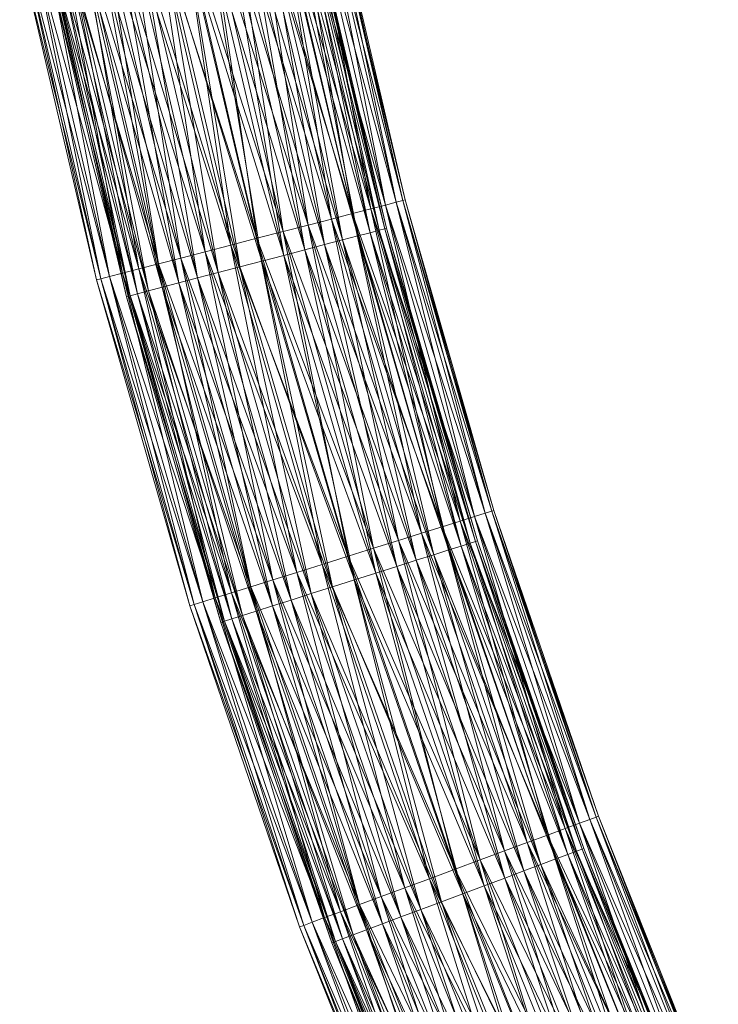
# Model space of a CAD drawing. Units: millimetres. Extents: x -2204 to 4516, y -2235 to 2517.
# Drawn here: x -1082 to -1012, y 801 to 900 of the extents above; entities that cross this region are included whole.
import ezdxf

# ---------------------------------------------------------------- set-up
doc = ezdxf.new("R2010")
doc.units = ezdxf.units.MM

# ---------------------------------------------------------------- blocks, each defined once
blk = doc.blocks.new('10002_DWG-433142-Level 1')
at = {"lineweight": 9}
for p, q in [((-364.498, 109.612), (-371.818, 141.157)), ((-364.275, 109.67), (-371.818, 141.157)), ((-364.498, 109.612), (-371.818, 141.157)), ((-365.16, 109.441), (-371.818, 141.157)), ((-364.275, 109.67), (-371.593, 141.203)), ((-364.498, 109.612), (-371.593, 141.203)), ((-369.531, 108.309), (-376.911, 140.11)), ((-367.713, 108.78), (-376.911, 140.11)), ((-369.531, 108.309), (-376.911, 140.11)), ((-371.643, 107.762), (-376.911, 140.11)), ((-367.713, 108.78), (-375.071, 140.488)), ((-366.242, 109.161), (-375.071, 140.488)), ((-367.713, 108.78), (-375.071, 140.488)), ((-369.531, 108.309), (-375.071, 140.488)), ((-366.242, 109.161), (-373.583, 140.794)), ((-365.16, 109.441), (-373.583, 140.794)), ((-366.242, 109.161), (-373.583, 140.794)), ((-367.713, 108.78), (-373.583, 140.794)), ((-365.16, 109.441), (-372.488, 141.019)), ((-364.498, 109.612), (-372.488, 141.019)), ((-365.16, 109.441), (-372.488, 141.019)), ((-366.242, 109.161), (-372.488, 141.019)), ((-373.989, 107.155), (-381.422, 139.183)), ((-371.643, 107.762), (-381.422, 139.183)), ((-373.989, 107.155), (-381.422, 139.183)), ((-376.501, 106.504), (-381.422, 139.183)), ((-371.643, 107.762), (-379.048, 139.671)), ((-369.531, 108.309), (-379.048, 139.671)), ((-371.643, 107.762), (-379.048, 139.671)), ((-373.989, 107.155), (-379.048, 139.671)), ((-376.501, 106.504), (-383.963, 138.661)), ((-373.989, 107.155), (-383.963, 138.661)), ((-376.501, 106.504), (-383.963, 138.661)), ((-379.107, 105.83), (-383.963, 138.661)), ((-367.776, 106.393), (-375.278, 138.221)), ((-369.016, 106.068), (-375.278, 138.221)), ((-367.776, 106.393), (-375.278, 138.221)), ((-366.863, 106.633), (-375.278, 138.221)), ((-366.863, 106.633), (-374.355, 138.414)), ((-367.776, 106.393), (-374.355, 138.414)), ((-366.863, 106.633), (-374.355, 138.414)), ((-366.305, 106.78), (-374.355, 138.414)), ((-366.118, 106.829), (-373.79, 138.532)), ((-366.305, 106.78), (-373.79, 138.532)), ((-366.863, 106.633), (-373.79, 138.532)), ((-366.305, 106.78), (-373.79, 138.532)), ((-366.118, 106.829), (-373.6, 138.571)), ((-366.305, 106.78), (-373.6, 138.571)), ((-381.732, 105.15), (-389.256, 137.573)), ((-379.107, 105.83), (-389.256, 137.573)), ((-381.732, 105.15), (-389.256, 137.573)), ((-384.3, 104.485), (-389.256, 137.573)), ((-379.107, 105.83), (-386.6, 138.119)), ((-376.501, 106.504), (-386.6, 138.119)), ((-379.107, 105.83), (-386.6, 138.119)), ((-381.732, 105.15), (-386.6, 138.119)), ((-372.329, 105.197), (-379.886, 137.257)), ((-374.306, 104.678), (-379.886, 137.257)), ((-372.329, 105.197), (-379.886, 137.257)), ((-370.548, 105.665), (-379.886, 137.257)), ((-370.548, 105.665), (-378.084, 137.634)), ((-372.329, 105.197), (-378.084, 137.634)), ((-370.548, 105.665), (-378.084, 137.634)), ((-369.016, 106.068), (-378.084, 137.634)), ((-369.016, 106.068), (-376.533, 137.958)), ((-370.548, 105.665), (-376.533, 137.958)), ((-369.016, 106.068), (-376.533, 137.958)), ((-367.776, 106.393), (-376.533, 137.958)), ((-386.737, 103.854), (-394.321, 136.532)), ((-384.3, 104.485), (-394.321, 136.532)), ((-386.737, 103.854), (-394.321, 136.532)), ((-388.975, 103.275), (-394.321, 136.532)), ((-384.3, 104.485), (-391.854, 137.039)), ((-381.732, 105.15), (-391.854, 137.039)), ((-384.3, 104.485), (-391.854, 137.039)), ((-386.737, 103.854), (-391.854, 137.039)), ((-376.424, 104.121), (-384.031, 136.391)), ((-378.62, 103.544), (-384.031, 136.391)), ((-376.424, 104.121), (-384.031, 136.391)), ((-374.306, 104.678), (-384.031, 136.391)), ((-374.306, 104.678), (-381.888, 136.839)), ((-376.424, 104.121), (-381.888, 136.839)), ((-374.306, 104.678), (-381.888, 136.839)), ((-372.329, 105.197), (-381.888, 136.839)), ((-392.597, 102.337), (-400.25, 135.314)), ((-390.947, 102.764), (-400.25, 135.314)), ((-392.597, 102.337), (-400.25, 135.314)), ((-393.878, 102.005), (-400.25, 135.314)), ((-390.947, 102.764), (-398.58, 135.657)), ((-388.975, 103.275), (-398.58, 135.657)), ((-390.947, 102.764), (-398.58, 135.657)), ((-392.597, 102.337), (-398.58, 135.657)), ((-388.975, 103.275), (-396.585, 136.067)), ((-386.737, 103.854), (-396.585, 136.067)), ((-388.975, 103.275), (-396.585, 136.067)), ((-390.947, 102.764), (-396.585, 136.067)), ((-380.833, 102.963), (-388.493, 135.458)), ((-382.998, 102.394), (-388.493, 135.458)), ((-380.833, 102.963), (-388.493, 135.458)), ((-378.62, 103.544), (-388.493, 135.458)), ((-378.62, 103.544), (-386.254, 135.926)), ((-380.833, 102.963), (-386.254, 135.926)), ((-378.62, 103.544), (-386.254, 135.926)), ((-376.424, 104.121), (-386.254, 135.926)), ((-395.198, 101.663), (-402.881, 134.773)), ((-395.198, 101.663), (-402.881, 134.773)), ((-394.754, 101.778), (-402.881, 134.773)), ((-395.198, 101.663), (-402.881, 134.773)), ((-394.754, 101.778), (-402.432, 134.865)), ((-393.878, 102.005), (-402.432, 134.865)), ((-394.754, 101.778), (-402.432, 134.865)), ((-395.198, 101.663), (-402.432, 134.865)), ((-393.878, 102.005), (-401.546, 135.048)), ((-392.597, 102.337), (-401.546, 135.048)), ((-393.878, 102.005), (-401.546, 135.048)), ((-394.754, 101.778), (-401.546, 135.048)), ((-385.053, 101.854), (-392.764, 134.565)), ((-386.939, 101.359), (-392.764, 134.565)), ((-385.053, 101.854), (-392.764, 134.565)), ((-382.998, 102.394), (-392.764, 134.565)), ((-382.998, 102.394), (-390.684, 135)), ((-385.053, 101.854), (-390.684, 135)), ((-382.998, 102.394), (-390.684, 135)), ((-380.833, 102.963), (-390.684, 135)), ((-391.072, 100.273), (-398.856, 133.292)), ((-391.81, 100.079), (-398.856, 133.292)), ((-391.072, 100.273), (-398.856, 133.292)), ((-389.992, 100.556), (-398.856, 133.292)), ((-389.992, 100.556), (-397.763, 133.52)), ((-391.072, 100.273), (-397.763, 133.52)), ((-389.992, 100.556), (-397.763, 133.52)), ((-388.601, 100.922), (-397.763, 133.52)), ((-388.601, 100.922), (-396.355, 133.815)), ((-389.992, 100.556), (-396.355, 133.815)), ((-388.601, 100.922), (-396.355, 133.815)), ((-386.939, 101.359), (-396.355, 133.815)), ((-386.939, 101.359), (-394.672, 134.166)), ((-388.601, 100.922), (-394.672, 134.166)), ((-386.939, 101.359), (-394.672, 134.166)), ((-385.053, 101.854), (-394.672, 134.166)), ((-392.184, 99.98), (-399.981, 133.057)), ((-392.184, 99.98), (-399.981, 133.057)), ((-392.184, 99.98), (-399.981, 133.057)), ((-391.81, 100.079), (-399.981, 133.057)), ((-391.81, 100.079), (-399.603, 133.136)), ((-392.184, 99.98), (-399.603, 133.136)), ((-391.81, 100.079), (-399.603, 133.136)), ((-391.072, 100.273), (-399.603, 133.136)), ((-365.16, 109.441), (-364.498, 109.612)), ((-364.498, 109.612), (-365.16, 109.441)), ((-364.498, 109.612), (-364.275, 109.67)), ((-364.275, 109.67), (-364.498, 109.612)), ((-355.589, 78.479), (-364.498, 109.612)), ((-355.37, 78.548), (-364.498, 109.612)), ((-355.589, 78.479), (-364.498, 109.612)), ((-356.242, 78.274), (-364.498, 109.612)), ((-355.37, 78.548), (-364.275, 109.67)), ((-355.589, 78.479), (-364.275, 109.67)), ((-369.531, 108.309), (-367.713, 108.78)), ((-367.713, 108.78), (-369.531, 108.309)), ((-367.713, 108.78), (-366.242, 109.161)), ((-366.242, 109.161), (-367.713, 108.78)), ((-358.758, 77.485), (-367.713, 108.78)), ((-357.308, 77.939), (-367.713, 108.78)), ((-358.758, 77.485), (-367.713, 108.78)), ((-360.55, 76.922), (-367.713, 108.78)), ((-366.242, 109.161), (-365.16, 109.441)), ((-365.16, 109.441), (-366.242, 109.161)), ((-357.308, 77.939), (-366.242, 109.161)), ((-356.242, 78.274), (-366.242, 109.161)), ((-357.308, 77.939), (-366.242, 109.161)), ((-358.758, 77.485), (-366.242, 109.161)), ((-356.242, 78.274), (-365.16, 109.441)), ((-355.589, 78.479), (-365.16, 109.441)), ((-356.242, 78.274), (-365.16, 109.441)), ((-357.308, 77.939), (-365.16, 109.441)), ((-373.989, 107.155), (-371.643, 107.762)), ((-371.643, 107.762), (-373.989, 107.155)), ((-371.643, 107.762), (-369.531, 108.309)), ((-369.531, 108.309), (-371.643, 107.762)), ((-362.632, 76.269), (-371.643, 107.762)), ((-360.55, 76.922), (-371.643, 107.762)), ((-362.632, 76.269), (-371.643, 107.762)), ((-364.944, 75.544), (-371.643, 107.762)), ((-360.55, 76.922), (-369.531, 108.309)), ((-358.758, 77.485), (-369.531, 108.309)), ((-360.55, 76.922), (-369.531, 108.309)), ((-362.632, 76.269), (-369.531, 108.309)), ((-376.501, 106.504), (-373.989, 107.155)), ((-373.989, 107.155), (-376.501, 106.504)), ((-364.944, 75.544), (-373.989, 107.155)), ((-362.632, 76.269), (-373.989, 107.155)), ((-364.944, 75.544), (-373.989, 107.155)), ((-367.419, 74.767), (-373.989, 107.155)), ((-366.863, 106.633), (-367.776, 106.393)), ((-367.776, 106.393), (-366.863, 106.633)), ((-366.305, 106.78), (-366.863, 106.633)), ((-366.863, 106.633), (-366.305, 106.78)), ((-357.766, 75.275), (-366.863, 106.633)), ((-358.665, 74.989), (-366.863, 106.633)), ((-357.766, 75.275), (-366.863, 106.633)), ((-357.216, 75.449), (-366.863, 106.633)), ((-366.118, 106.829), (-366.305, 106.78)), ((-366.118, 106.829), (-366.305, 106.78)), ((-357.031, 75.508), (-366.305, 106.78)), ((-357.216, 75.449), (-366.305, 106.78)), ((-357.766, 75.275), (-366.305, 106.78)), ((-357.216, 75.449), (-366.305, 106.78)), ((-357.031, 75.508), (-366.118, 106.829)), ((-357.216, 75.449), (-366.118, 106.829)), ((-381.732, 105.15), (-379.107, 105.83)), ((-379.107, 105.83), (-381.732, 105.15)), ((-379.107, 105.83), (-376.501, 106.504)), ((-376.501, 106.504), (-379.107, 105.83)), ((-369.988, 73.961), (-379.107, 105.83)), ((-367.419, 74.767), (-379.107, 105.83)), ((-369.988, 73.961), (-379.107, 105.83)), ((-372.575, 73.149), (-379.107, 105.83)), ((-367.419, 74.767), (-376.501, 106.504)), ((-364.944, 75.544), (-376.501, 106.504)), ((-367.419, 74.767), (-376.501, 106.504)), ((-369.988, 73.961), (-376.501, 106.504)), ((-370.548, 105.665), (-372.329, 105.197)), ((-372.329, 105.197), (-370.548, 105.665)), ((-369.016, 106.068), (-370.548, 105.665)), ((-370.548, 105.665), (-369.016, 106.068)), ((-361.397, 74.12), (-370.548, 105.665)), ((-363.151, 73.563), (-370.548, 105.665)), ((-361.397, 74.12), (-370.548, 105.665)), ((-359.887, 74.6), (-370.548, 105.665)), ((-367.776, 106.393), (-369.016, 106.068)), ((-369.016, 106.068), (-367.776, 106.393)), ((-359.887, 74.6), (-369.016, 106.068)), ((-361.397, 74.12), (-369.016, 106.068)), ((-359.887, 74.6), (-369.016, 106.068)), ((-358.665, 74.989), (-369.016, 106.068)), ((-358.665, 74.989), (-367.776, 106.393)), ((-359.887, 74.6), (-367.776, 106.393)), ((-358.665, 74.989), (-367.776, 106.393)), ((-357.766, 75.275), (-367.776, 106.393)), ((-384.3, 104.485), (-381.732, 105.15)), ((-381.732, 105.15), (-384.3, 104.485)), ((-372.575, 73.149), (-381.732, 105.15)), ((-369.988, 73.961), (-381.732, 105.15)), ((-372.575, 73.149), (-381.732, 105.15)), ((-375.106, 72.355), (-381.732, 105.15)), ((-374.306, 104.678), (-376.424, 104.121)), ((-376.424, 104.121), (-374.306, 104.678)), ((-372.329, 105.197), (-374.306, 104.678)), ((-374.306, 104.678), (-372.329, 105.197)), ((-365.1, 72.943), (-374.306, 104.678)), ((-367.186, 72.28), (-374.306, 104.678)), ((-365.1, 72.943), (-374.306, 104.678)), ((-363.151, 73.563), (-374.306, 104.678)), ((-363.151, 73.563), (-372.329, 105.197)), ((-365.1, 72.943), (-372.329, 105.197)), ((-363.151, 73.563), (-372.329, 105.197)), ((-361.397, 74.12), (-372.329, 105.197)), ((-388.975, 103.275), (-386.737, 103.854)), ((-386.737, 103.854), (-388.975, 103.275)), ((-386.737, 103.854), (-384.3, 104.485)), ((-384.3, 104.485), (-386.737, 103.854)), ((-377.509, 71.601), (-386.737, 103.854)), ((-375.106, 72.355), (-386.737, 103.854)), ((-377.509, 71.601), (-386.737, 103.854)), ((-379.713, 70.909), (-386.737, 103.854)), ((-375.106, 72.355), (-384.3, 104.485)), ((-372.575, 73.149), (-384.3, 104.485)), ((-375.106, 72.355), (-384.3, 104.485)), ((-377.509, 71.601), (-384.3, 104.485)), ((-376.424, 104.121), (-378.62, 103.544)), ((-378.62, 103.544), (-376.424, 104.121)), ((-367.186, 72.28), (-376.424, 104.121)), ((-369.351, 71.592), (-376.424, 104.121)), ((-367.186, 72.28), (-376.424, 104.121)), ((-365.1, 72.943), (-376.424, 104.121)), ((-392.597, 102.337), (-390.947, 102.764)), ((-390.947, 102.764), (-392.597, 102.337)), ((-390.947, 102.764), (-388.975, 103.275)), ((-388.975, 103.275), (-390.947, 102.764)), ((-381.657, 70.3), (-390.947, 102.764)), ((-379.713, 70.909), (-390.947, 102.764)), ((-381.657, 70.3), (-390.947, 102.764)), ((-383.284, 69.789), (-390.947, 102.764)), ((-379.713, 70.909), (-388.975, 103.275)), ((-377.509, 71.601), (-388.975, 103.275)), ((-379.713, 70.909), (-388.975, 103.275)), ((-381.657, 70.3), (-388.975, 103.275)), ((-380.833, 102.963), (-382.998, 102.394)), ((-382.998, 102.394), (-380.833, 102.963)), ((-378.62, 103.544), (-380.833, 102.963)), ((-380.833, 102.963), (-378.62, 103.544)), ((-371.531, 70.899), (-380.833, 102.963)), ((-373.664, 70.221), (-380.833, 102.963)), ((-371.531, 70.899), (-380.833, 102.963)), ((-369.351, 71.592), (-380.833, 102.963)), ((-369.351, 71.592), (-378.62, 103.544)), ((-371.531, 70.899), (-378.62, 103.544)), ((-369.351, 71.592), (-378.62, 103.544)), ((-367.186, 72.28), (-378.62, 103.544)), ((-394.754, 101.778), (-395.198, 101.663)), ((-394.754, 101.778), (-395.198, 101.663)), ((-385.847, 68.985), (-395.198, 101.663)), ((-385.847, 68.985), (-395.198, 101.663)), ((-385.847, 68.985), (-395.198, 101.663)), ((-385.409, 69.122), (-395.198, 101.663)), ((-395.198, 101.663), (-395.198, 101.663)), ((-394.754, 101.778), (-393.878, 102.005)), ((-393.878, 102.005), (-394.754, 101.778)), ((-384.547, 69.393), (-394.754, 101.778)), ((-385.409, 69.122), (-394.754, 101.778)), ((-385.847, 68.985), (-394.754, 101.778)), ((-385.409, 69.122), (-394.754, 101.778)), ((-393.878, 102.005), (-392.597, 102.337)), ((-392.597, 102.337), (-393.878, 102.005)), ((-384.547, 69.393), (-393.878, 102.005)), ((-383.284, 69.789), (-393.878, 102.005)), ((-384.547, 69.393), (-393.878, 102.005)), ((-385.409, 69.122), (-393.878, 102.005)), ((-383.284, 69.789), (-392.597, 102.337)), ((-381.657, 70.3), (-392.597, 102.337)), ((-383.284, 69.789), (-392.597, 102.337)), ((-384.547, 69.393), (-392.597, 102.337)), ((-385.053, 101.854), (-386.939, 101.359)), ((-386.939, 101.359), (-385.053, 101.854)), ((-382.998, 102.394), (-385.053, 101.854)), ((-385.053, 101.854), (-382.998, 102.394)), ((-375.689, 69.577), (-385.053, 101.854)), ((-377.547, 68.986), (-385.053, 101.854)), ((-375.689, 69.577), (-385.053, 101.854)), ((-373.664, 70.221), (-385.053, 101.854)), ((-373.664, 70.221), (-382.998, 102.394)), ((-375.689, 69.577), (-382.998, 102.394)), ((-373.664, 70.221), (-382.998, 102.394)), ((-371.531, 70.899), (-382.998, 102.394)), ((-388.601, 100.922), (-389.992, 100.556)), ((-389.992, 100.556), (-388.601, 100.922)), ((-386.939, 101.359), (-388.601, 100.922)), ((-388.601, 100.922), (-386.939, 101.359)), ((-379.185, 68.466), (-388.601, 100.922)), ((-380.556, 68.03), (-388.601, 100.922)), ((-379.185, 68.466), (-388.601, 100.922)), ((-377.547, 68.986), (-388.601, 100.922)), ((-377.547, 68.986), (-386.939, 101.359)), ((-379.185, 68.466), (-386.939, 101.359)), ((-377.547, 68.986), (-386.939, 101.359)), ((-375.689, 69.577), (-386.939, 101.359)), ((-391.81, 100.079), (-392.184, 99.98)), ((-392.184, 99.98), (-391.81, 100.079)), ((-382.716, 67.343), (-392.184, 99.98)), ((-382.716, 67.343), (-392.184, 99.98)), ((-382.716, 67.343), (-392.184, 99.98)), ((-382.347, 67.461), (-392.184, 99.98)), ((-392.184, 99.98), (-392.184, 99.98)), ((-391.072, 100.273), (-391.81, 100.079)), ((-391.81, 100.079), (-391.072, 100.273)), ((-382.347, 67.461), (-391.81, 100.079)), ((-382.716, 67.343), (-391.81, 100.079)), ((-382.347, 67.461), (-391.81, 100.079)), ((-381.62, 67.692), (-391.81, 100.079)), ((-389.992, 100.556), (-391.072, 100.273)), ((-391.072, 100.273), (-389.992, 100.556)), ((-381.62, 67.692), (-391.072, 100.273)), ((-382.347, 67.461), (-391.072, 100.273)), ((-381.62, 67.692), (-391.072, 100.273)), ((-380.556, 68.03), (-391.072, 100.273)), ((-380.556, 68.03), (-389.992, 100.556)), ((-381.62, 67.692), (-389.992, 100.556)), ((-380.556, 68.03), (-389.992, 100.556)), ((-379.185, 68.466), (-389.992, 100.556)), ((-357.308, 77.939), (-356.242, 78.274)), ((-356.242, 78.274), (-357.308, 77.939)), ((-356.242, 78.274), (-355.589, 78.479)), ((-355.589, 78.479), (-356.242, 78.274)), ((-345.756, 47.599), (-356.242, 78.274)), ((-345.115, 47.837), (-356.242, 78.274)), ((-345.756, 47.599), (-356.242, 78.274)), ((-346.804, 47.211), (-356.242, 78.274)), ((-355.589, 78.479), (-355.37, 78.548)), ((-355.37, 78.548), (-355.589, 78.479)), ((-345.115, 47.837), (-355.589, 78.479)), ((-344.899, 47.917), (-355.589, 78.479)), ((-345.115, 47.837), (-355.589, 78.479)), ((-345.756, 47.599), (-355.589, 78.479)), ((-344.899, 47.917), (-355.37, 78.548)), ((-345.115, 47.837), (-355.37, 78.548)), ((-360.55, 76.922), (-358.758, 77.485)), ((-358.758, 77.485), (-360.55, 76.922)), ((-358.758, 77.485), (-357.308, 77.939)), ((-357.308, 77.939), (-358.758, 77.485)), ((-348.229, 46.683), (-358.758, 77.485)), ((-346.804, 47.211), (-358.758, 77.485)), ((-348.229, 46.683), (-358.758, 77.485)), ((-349.99, 46.031), (-358.758, 77.485)), ((-346.804, 47.211), (-357.308, 77.939)), ((-345.756, 47.599), (-357.308, 77.939)), ((-346.804, 47.211), (-357.308, 77.939)), ((-348.229, 46.683), (-357.308, 77.939)), ((-364.944, 75.544), (-362.632, 76.269)), ((-362.632, 76.269), (-364.944, 75.544)), ((-362.632, 76.269), (-360.55, 76.922)), ((-360.55, 76.922), (-362.632, 76.269)), ((-352.036, 45.273), (-362.632, 76.269)), ((-349.99, 46.031), (-362.632, 76.269)), ((-352.036, 45.273), (-362.632, 76.269)), ((-354.309, 44.431), (-362.632, 76.269)), ((-349.99, 46.031), (-360.55, 76.922)), ((-348.229, 46.683), (-360.55, 76.922)), ((-349.99, 46.031), (-360.55, 76.922)), ((-352.036, 45.273), (-360.55, 76.922)), ((-367.419, 74.767), (-364.944, 75.544)), ((-364.944, 75.544), (-367.419, 74.767)), ((-354.309, 44.431), (-364.944, 75.544)), ((-352.036, 45.273), (-364.944, 75.544)), ((-354.309, 44.431), (-364.944, 75.544)), ((-356.742, 43.53), (-364.944, 75.544)), ((-358.665, 74.989), (-359.887, 74.6)), ((-359.887, 74.6), (-358.665, 74.989)), ((-357.766, 75.275), (-358.665, 74.989)), ((-358.665, 74.989), (-357.766, 75.275)), ((-347.97, 44.088), (-358.665, 74.989)), ((-349.17, 43.638), (-358.665, 74.989)), ((-347.97, 44.088), (-358.665, 74.989)), ((-347.087, 44.419), (-358.665, 74.989)), ((-357.216, 75.449), (-357.766, 75.275)), ((-357.766, 75.275), (-357.216, 75.449)), ((-347.087, 44.419), (-357.766, 75.275)), ((-347.97, 44.088), (-357.766, 75.275)), ((-347.087, 44.419), (-357.766, 75.275)), ((-346.546, 44.621), (-357.766, 75.275)), ((-357.031, 75.508), (-357.216, 75.449)), ((-357.031, 75.508), (-357.216, 75.449)), ((-346.365, 44.689), (-357.216, 75.449)), ((-346.546, 44.621), (-357.216, 75.449)), ((-347.087, 44.419), (-357.216, 75.449)), ((-346.546, 44.621), (-357.216, 75.449)), ((-346.365, 44.689), (-357.031, 75.508)), ((-346.546, 44.621), (-357.031, 75.508)), ((-369.988, 73.961), (-367.419, 74.767)), ((-367.419, 74.767), (-369.988, 73.961)), ((-356.742, 43.53), (-367.419, 74.767)), ((-354.309, 44.431), (-367.419, 74.767)), ((-356.742, 43.53), (-367.419, 74.767)), ((-359.266, 42.595), (-367.419, 74.767)), ((-361.397, 74.12), (-363.151, 73.563)), ((-363.151, 73.563), (-361.397, 74.12)), ((-359.887, 74.6), (-361.397, 74.12)), ((-361.397, 74.12), (-359.887, 74.6)), ((-350.654, 43.082), (-361.397, 74.12)), ((-352.378, 42.435), (-361.397, 74.12)), ((-350.654, 43.082), (-361.397, 74.12)), ((-349.17, 43.638), (-361.397, 74.12)), ((-349.17, 43.638), (-359.887, 74.6)), ((-350.654, 43.082), (-359.887, 74.6)), ((-349.17, 43.638), (-359.887, 74.6)), ((-347.97, 44.088), (-359.887, 74.6)), ((-375.106, 72.355), (-372.575, 73.149)), ((-372.575, 73.149), (-375.106, 72.355)), ((-372.575, 73.149), (-369.988, 73.961)), ((-369.988, 73.961), (-372.575, 73.149)), ((-361.809, 41.654), (-372.575, 73.149)), ((-359.266, 42.595), (-372.575, 73.149)), ((-361.809, 41.654), (-372.575, 73.149)), ((-364.297, 40.732), (-372.575, 73.149)), ((-359.266, 42.595), (-369.988, 73.961)), ((-356.742, 43.53), (-369.988, 73.961)), ((-359.266, 42.595), (-369.988, 73.961)), ((-361.809, 41.654), (-369.988, 73.961)), ((-363.151, 73.563), (-365.1, 72.943)), ((-365.1, 72.943), (-363.151, 73.563)), ((-352.378, 42.435), (-363.151, 73.563)), ((-354.292, 41.718), (-363.151, 73.563)), ((-352.378, 42.435), (-363.151, 73.563)), ((-350.654, 43.082), (-363.151, 73.563)), ((-377.509, 71.601), (-375.106, 72.355)), ((-375.106, 72.355), (-377.509, 71.601)), ((-364.297, 40.732), (-375.106, 72.355)), ((-361.809, 41.654), (-375.106, 72.355)), ((-364.297, 40.732), (-375.106, 72.355)), ((-366.658, 39.858), (-375.106, 72.355)), ((-367.186, 72.28), (-369.351, 71.592)), ((-369.351, 71.592), (-367.186, 72.28)), ((-365.1, 72.943), (-367.186, 72.28)), ((-367.186, 72.28), (-365.1, 72.943)), ((-356.342, 40.949), (-367.186, 72.28)), ((-358.469, 40.152), (-367.186, 72.28)), ((-356.342, 40.949), (-367.186, 72.28)), ((-354.292, 41.718), (-367.186, 72.28)), ((-354.292, 41.718), (-365.1, 72.943)), ((-356.342, 40.949), (-365.1, 72.943)), ((-354.292, 41.718), (-365.1, 72.943)), ((-352.378, 42.435), (-365.1, 72.943)), ((-379.713, 70.909), (-377.509, 71.601)), ((-377.509, 71.601), (-379.713, 70.909)), ((-366.658, 39.858), (-377.509, 71.601)), ((-364.297, 40.732), (-377.509, 71.601)), ((-366.658, 39.858), (-377.509, 71.601)), ((-368.825, 39.055), (-377.509, 71.601)), ((-369.351, 71.592), (-371.531, 70.899)), ((-371.531, 70.899), (-369.351, 71.592)), ((-358.469, 40.152), (-369.351, 71.592)), ((-360.611, 39.349), (-369.351, 71.592)), ((-358.469, 40.152), (-369.351, 71.592)), ((-356.342, 40.949), (-369.351, 71.592)), ((-383.284, 69.789), (-381.657, 70.3)), ((-381.657, 70.3), (-383.284, 69.789)), ((-381.657, 70.3), (-379.713, 70.909)), ((-379.713, 70.909), (-381.657, 70.3)), ((-370.735, 38.347), (-381.657, 70.3)), ((-368.825, 39.055), (-381.657, 70.3)), ((-370.735, 38.347), (-381.657, 70.3)), ((-372.334, 37.755), (-381.657, 70.3)), ((-368.825, 39.055), (-379.713, 70.909)), ((-366.658, 39.858), (-379.713, 70.909)), ((-368.825, 39.055), (-379.713, 70.909)), ((-370.735, 38.347), (-379.713, 70.909)), ((-373.664, 70.221), (-375.689, 69.577)), ((-375.689, 69.577), (-373.664, 70.221)), ((-371.531, 70.899), (-373.664, 70.221)), ((-373.664, 70.221), (-371.531, 70.899)), ((-362.707, 38.563), (-373.664, 70.221)), ((-364.697, 37.818), (-373.664, 70.221)), ((-362.707, 38.563), (-373.664, 70.221)), ((-360.611, 39.349), (-373.664, 70.221)), ((-360.611, 39.349), (-371.531, 70.899)), ((-362.707, 38.563), (-371.531, 70.899)), ((-360.611, 39.349), (-371.531, 70.899)), ((-358.469, 40.152), (-371.531, 70.899)), ((-385.409, 69.122), (-385.847, 68.985)), ((-385.847, 68.985), (-385.409, 69.122)), ((-384.547, 69.393), (-385.409, 69.122)), ((-384.547, 69.393), (-385.409, 69.122)), ((-374.423, 36.982), (-385.409, 69.122)), ((-374.853, 36.822), (-385.409, 69.122)), ((-374.423, 36.982), (-385.409, 69.122)), ((-373.575, 37.296), (-385.409, 69.122)), ((-384.547, 69.393), (-383.284, 69.789)), ((-383.284, 69.789), (-384.547, 69.393)), ((-372.334, 37.755), (-384.547, 69.393)), ((-373.575, 37.296), (-384.547, 69.393)), ((-374.423, 36.982), (-384.547, 69.393)), ((-373.575, 37.296), (-384.547, 69.393)), ((-372.334, 37.755), (-383.284, 69.789)), ((-370.735, 38.347), (-383.284, 69.789)), ((-372.334, 37.755), (-383.284, 69.789)), ((-373.575, 37.296), (-383.284, 69.789)), ((-375.689, 69.577), (-377.547, 68.986)), ((-377.547, 68.986), (-375.689, 69.577)), ((-364.697, 37.818), (-375.689, 69.577)), ((-366.523, 37.133), (-375.689, 69.577)), ((-364.697, 37.818), (-375.689, 69.577)), ((-362.707, 38.563), (-375.689, 69.577)), ((-374.853, 36.822), (-385.847, 68.985)), ((-374.853, 36.822), (-385.847, 68.985)), ((-374.853, 36.822), (-385.847, 68.985)), ((-374.423, 36.982), (-385.847, 68.985)), ((-385.847, 68.985), (-385.847, 68.985)), ((-379.185, 68.466), (-380.556, 68.03)), ((-380.556, 68.03), (-379.185, 68.466)), ((-377.547, 68.986), (-379.185, 68.466)), ((-379.185, 68.466), (-377.547, 68.986)), ((-368.132, 36.53), (-379.185, 68.466)), ((-369.479, 36.025), (-379.185, 68.466)), ((-368.132, 36.53), (-379.185, 68.466)), ((-366.523, 37.133), (-379.185, 68.466)), ((-366.523, 37.133), (-377.547, 68.986)), ((-368.132, 36.53), (-377.547, 68.986)), ((-366.523, 37.133), (-377.547, 68.986)), ((-364.697, 37.818), (-377.547, 68.986)), ((-382.347, 67.461), (-382.716, 67.343)), ((-382.716, 67.343), (-382.347, 67.461)), ((-371.601, 35.23), (-382.716, 67.343)), ((-371.601, 35.23), (-382.716, 67.343)), ((-371.601, 35.23), (-382.716, 67.343)), ((-371.239, 35.365), (-382.716, 67.343)), ((-382.716, 67.343), (-382.716, 67.343)), ((-381.62, 67.692), (-382.347, 67.461)), ((-382.347, 67.461), (-381.62, 67.692)), ((-371.239, 35.365), (-382.347, 67.461)), ((-371.601, 35.23), (-382.347, 67.461)), ((-371.239, 35.365), (-382.347, 67.461)), ((-370.525, 35.633), (-382.347, 67.461)), ((-380.556, 68.03), (-381.62, 67.692)), ((-381.62, 67.692), (-380.556, 68.03)), ((-370.525, 35.633), (-381.62, 67.692)), ((-371.239, 35.365), (-381.62, 67.692)), ((-370.525, 35.633), (-381.62, 67.692)), ((-369.479, 36.025), (-381.62, 67.692)), ((-369.479, 36.025), (-380.556, 68.03)), ((-370.525, 35.633), (-380.556, 68.03)), ((-369.479, 36.025), (-380.556, 68.03)), ((-368.132, 36.53), (-380.556, 68.03)), ((-346.804, 47.211), (-345.756, 47.599)), ((-345.756, 47.599), (-346.804, 47.211)), ((-345.756, 47.599), (-345.115, 47.837)), ((-345.115, 47.837), (-345.756, 47.599)), ((-333.731, 17.494), (-345.756, 47.599)), ((-333.102, 17.764), (-345.756, 47.599)), ((-333.731, 17.494), (-345.756, 47.599)), ((-334.758, 17.054), (-345.756, 47.599)), ((-345.115, 47.837), (-344.899, 47.917)), ((-344.899, 47.917), (-345.115, 47.837)), ((-333.102, 17.764), (-345.115, 47.837)), ((-332.891, 17.855), (-345.115, 47.837)), ((-333.102, 17.764), (-345.115, 47.837)), ((-333.731, 17.494), (-345.115, 47.837)), ((-332.891, 17.855), (-344.899, 47.917)), ((-333.102, 17.764), (-344.899, 47.917)), ((-349.99, 46.031), (-348.229, 46.683)), ((-348.229, 46.683), (-349.99, 46.031)), ((-348.229, 46.683), (-346.804, 47.211)), ((-346.804, 47.211), (-348.229, 46.683)), ((-336.154, 16.454), (-348.229, 46.683)), ((-334.758, 17.054), (-348.229, 46.683)), ((-336.154, 16.454), (-348.229, 46.683)), ((-337.88, 15.714), (-348.229, 46.683)), ((-334.758, 17.054), (-346.804, 47.211)), ((-333.731, 17.494), (-346.804, 47.211)), ((-334.758, 17.054), (-346.804, 47.211)), ((-336.154, 16.454), (-346.804, 47.211)), ((-352.036, 45.273), (-349.99, 46.031)), ((-349.99, 46.031), (-352.036, 45.273)), ((-337.88, 15.714), (-349.99, 46.031)), ((-336.154, 16.454), (-349.99, 46.031)), ((-337.88, 15.714), (-349.99, 46.031)), ((-339.885, 14.853), (-349.99, 46.031)), ((-356.742, 43.53), (-354.309, 44.431)), ((-354.309, 44.431), (-356.742, 43.53)), ((-354.309, 44.431), (-352.036, 45.273)), ((-352.036, 45.273), (-354.309, 44.431)), ((-342.112, 13.898), (-354.309, 44.431)), ((-339.885, 14.853), (-354.309, 44.431)), ((-342.112, 13.898), (-354.309, 44.431)), ((-344.496, 12.874), (-354.309, 44.431)), ((-339.885, 14.853), (-352.036, 45.273)), ((-337.88, 15.714), (-352.036, 45.273)), ((-339.885, 14.853), (-352.036, 45.273)), ((-342.112, 13.898), (-352.036, 45.273)), ((-347.087, 44.419), (-347.97, 44.088)), ((-347.97, 44.088), (-347.087, 44.419)), ((-346.546, 44.621), (-347.087, 44.419)), ((-347.087, 44.419), (-346.546, 44.621)), ((-334.853, 14.146), (-347.087, 44.419)), ((-335.718, 13.77), (-347.087, 44.419)), ((-334.853, 14.146), (-347.087, 44.419)), ((-334.323, 14.375), (-347.087, 44.419)), ((-346.365, 44.689), (-346.546, 44.621)), ((-346.365, 44.689), (-346.546, 44.621)), ((-334.145, 14.453), (-346.546, 44.621)), ((-334.323, 14.375), (-346.546, 44.621)), ((-334.853, 14.146), (-346.546, 44.621)), ((-334.323, 14.375), (-346.546, 44.621)), ((-334.145, 14.453), (-346.365, 44.689)), ((-334.323, 14.375), (-346.365, 44.689)), ((-359.266, 42.595), (-356.742, 43.53)), ((-356.742, 43.53), (-359.266, 42.595)), ((-344.496, 12.874), (-356.742, 43.53)), ((-342.112, 13.898), (-356.742, 43.53)), ((-344.496, 12.874), (-356.742, 43.53)), ((-346.97, 11.813), (-356.742, 43.53)), ((-349.17, 43.638), (-350.654, 43.082)), ((-350.654, 43.082), (-349.17, 43.638)), ((-347.97, 44.088), (-349.17, 43.638)), ((-349.17, 43.638), (-347.97, 44.088)), ((-336.894, 13.26), (-349.17, 43.638)), ((-338.347, 12.629), (-349.17, 43.638)), ((-336.894, 13.26), (-349.17, 43.638)), ((-335.718, 13.77), (-349.17, 43.638)), ((-335.718, 13.77), (-347.97, 44.088)), ((-336.894, 13.26), (-347.97, 44.088)), ((-335.718, 13.77), (-347.97, 44.088)), ((-334.853, 14.146), (-347.97, 44.088)), ((-361.809, 41.654), (-359.266, 42.595)), ((-359.266, 42.595), (-361.809, 41.654)), ((-346.97, 11.813), (-359.266, 42.595)), ((-344.496, 12.874), (-359.266, 42.595)), ((-346.97, 11.813), (-359.266, 42.595)), ((-349.461, 10.744), (-359.266, 42.595)), ((-352.378, 42.435), (-354.292, 41.718)), ((-354.292, 41.718), (-352.378, 42.435)), ((-350.654, 43.082), (-352.378, 42.435)), ((-352.378, 42.435), (-350.654, 43.082)), ((-340.036, 11.896), (-352.378, 42.435)), ((-341.912, 11.082), (-352.378, 42.435)), ((-340.036, 11.896), (-352.378, 42.435)), ((-338.347, 12.629), (-352.378, 42.435)), ((-338.347, 12.629), (-350.654, 43.082)), ((-340.036, 11.896), (-350.654, 43.082)), ((-338.347, 12.629), (-350.654, 43.082)), ((-336.894, 13.26), (-350.654, 43.082)), ((-364.297, 40.732), (-361.809, 41.654)), ((-361.809, 41.654), (-364.297, 40.732)), ((-349.461, 10.744), (-361.809, 41.654)), ((-346.97, 11.813), (-361.809, 41.654)), ((-349.461, 10.744), (-361.809, 41.654)), ((-351.899, 9.697), (-361.809, 41.654)), ((-354.292, 41.718), (-356.342, 40.949)), ((-356.342, 40.949), (-354.292, 41.718)), ((-341.912, 11.082), (-354.292, 41.718)), ((-343.92, 10.21), (-354.292, 41.718)), ((-341.912, 11.082), (-354.292, 41.718)), ((-340.036, 11.896), (-354.292, 41.718)), ((-366.658, 39.858), (-364.297, 40.732)), ((-364.297, 40.732), (-366.658, 39.858)), ((-351.899, 9.697), (-364.297, 40.732)), ((-349.461, 10.744), (-364.297, 40.732)), ((-351.899, 9.697), (-364.297, 40.732)), ((-354.213, 8.704), (-364.297, 40.732)), ((-356.342, 40.949), (-358.469, 40.152)), ((-358.469, 40.152), (-356.342, 40.949)), ((-343.92, 10.21), (-356.342, 40.949)), ((-346.004, 9.306), (-356.342, 40.949)), ((-343.92, 10.21), (-356.342, 40.949)), ((-341.912, 11.082), (-356.342, 40.949)), ((-368.825, 39.055), (-366.658, 39.858)), ((-366.658, 39.858), (-368.825, 39.055)), ((-354.213, 8.704), (-366.658, 39.858)), ((-351.899, 9.697), (-366.658, 39.858)), ((-354.213, 8.704), (-366.658, 39.858)), ((-356.337, 7.793), (-366.658, 39.858)), ((-358.469, 40.152), (-360.611, 39.349)), ((-360.611, 39.349), (-358.469, 40.152)), ((-346.004, 9.306), (-358.469, 40.152)), ((-348.102, 8.395), (-358.469, 40.152)), ((-346.004, 9.306), (-358.469, 40.152)), ((-343.92, 10.21), (-358.469, 40.152)), ((-370.735, 38.347), (-368.825, 39.055)), ((-368.825, 39.055), (-370.735, 38.347)), ((-356.337, 7.793), (-368.825, 39.055)), ((-354.213, 8.704), (-368.825, 39.055)), ((-356.337, 7.793), (-368.825, 39.055)), ((-358.209, 6.99), (-368.825, 39.055)), ((-362.707, 38.563), (-364.697, 37.818)), ((-364.697, 37.818), (-362.707, 38.563)), ((-360.611, 39.349), (-362.707, 38.563)), ((-362.707, 38.563), (-360.611, 39.349)), ((-350.155, 7.504), (-362.707, 38.563)), ((-352.104, 6.658), (-362.707, 38.563)), ((-350.155, 7.504), (-362.707, 38.563)), ((-348.102, 8.395), (-362.707, 38.563)), ((-348.102, 8.395), (-360.611, 39.349)), ((-350.155, 7.504), (-360.611, 39.349)), ((-348.102, 8.395), (-360.611, 39.349)), ((-346.004, 9.306), (-360.611, 39.349)), ((-372.334, 37.755), (-373.575, 37.296)), ((-372.334, 37.755), (-373.575, 37.296)), ((-372.334, 37.755), (-370.735, 38.347)), ((-370.735, 38.347), (-372.334, 37.755)), ((-358.209, 6.99), (-372.334, 37.755)), ((-359.776, 6.317), (-372.334, 37.755)), ((-360.992, 5.795), (-372.334, 37.755)), ((-359.776, 6.317), (-372.334, 37.755)), ((-358.209, 6.99), (-370.735, 38.347)), ((-356.337, 7.793), (-370.735, 38.347)), ((-358.209, 6.99), (-370.735, 38.347)), ((-359.776, 6.317), (-370.735, 38.347)), ((-364.697, 37.818), (-366.523, 37.133)), ((-366.523, 37.133), (-364.697, 37.818)), ((-352.104, 6.658), (-364.697, 37.818)), ((-353.893, 5.882), (-364.697, 37.818)), ((-352.104, 6.658), (-364.697, 37.818)), ((-350.155, 7.504), (-364.697, 37.818)), ((-374.423, 36.982), (-374.853, 36.822)), ((-374.853, 36.822), (-374.423, 36.982)), ((-362.244, 5.258), (-374.853, 36.822)), ((-362.244, 5.258), (-374.853, 36.822)), ((-362.244, 5.258), (-374.853, 36.822)), ((-361.823, 5.439), (-374.853, 36.822)), ((-374.853, 36.822), (-374.853, 36.822)), ((-373.575, 37.296), (-374.423, 36.982)), ((-374.423, 36.982), (-373.575, 37.296)), ((-361.823, 5.439), (-374.423, 36.982)), ((-362.244, 5.258), (-374.423, 36.982)), ((-361.823, 5.439), (-374.423, 36.982)), ((-360.992, 5.795), (-374.423, 36.982)), ((-360.992, 5.795), (-373.575, 37.296)), ((-361.823, 5.439), (-373.575, 37.296)), ((-360.992, 5.795), (-373.575, 37.296)), ((-359.776, 6.317), (-373.575, 37.296)), ((-368.132, 36.53), (-369.479, 36.025)), ((-369.479, 36.025), (-368.132, 36.53)), ((-366.523, 37.133), (-368.132, 36.53)), ((-368.132, 36.53), (-366.523, 37.133)), ((-355.47, 5.198), (-368.132, 36.53)), ((-356.789, 4.625), (-368.132, 36.53)), ((-355.47, 5.198), (-368.132, 36.53)), ((-353.893, 5.882), (-368.132, 36.53)), ((-353.893, 5.882), (-366.523, 37.133)), ((-355.47, 5.198), (-366.523, 37.133)), ((-353.893, 5.882), (-366.523, 37.133)), ((-352.104, 6.658), (-366.523, 37.133)), ((-370.525, 35.633), (-371.239, 35.365)), ((-371.239, 35.365), (-370.525, 35.633)), ((-369.479, 36.025), (-370.525, 35.633)), ((-370.525, 35.633), (-369.479, 36.025)), ((-357.814, 4.18), (-370.525, 35.633)), ((-358.513, 3.877), (-370.525, 35.633)), ((-357.814, 4.18), (-370.525, 35.633)), ((-356.789, 4.625), (-370.525, 35.633)), ((-356.789, 4.625), (-369.479, 36.025)), ((-357.814, 4.18), (-369.479, 36.025)), ((-356.789, 4.625), (-369.479, 36.025)), ((-355.47, 5.198), (-369.479, 36.025)), ((-371.239, 35.365), (-371.601, 35.23)), ((-371.601, 35.23), (-371.239, 35.365)), ((-358.868, 3.722), (-371.601, 35.23)), ((-358.868, 3.722), (-371.601, 35.23)), ((-358.868, 3.722), (-371.601, 35.23)), ((-358.513, 3.877), (-371.601, 35.23)), ((-371.601, 35.23), (-371.601, 35.23)), ((-358.513, 3.877), (-371.239, 35.365)), ((-358.868, 3.722), (-371.239, 35.365)), ((-358.513, 3.877), (-371.239, 35.365)), ((-357.814, 4.18), (-371.239, 35.365))]:
    blk.add_line(p, q, dxfattribs=at)

msp = doc.modelspace()

# ---------------------------------------------------------------- block references
at = {"lineweight": 9}
msp.add_blockref('10002_DWG-433142-Level 1', (-679, 772), dxfattribs=at)

doc.saveas('drawing.dxf')
